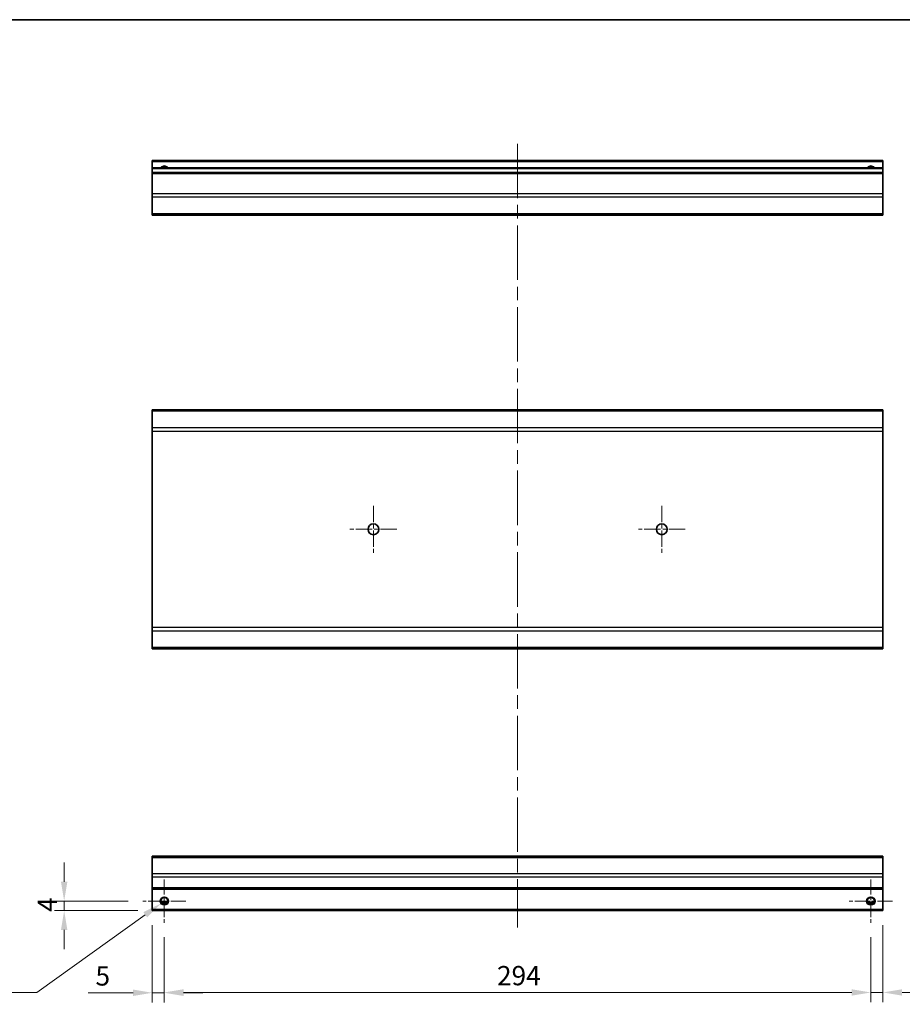
# Model space of a CAD drawing. Units: millimetres. Extents: x 0 to 6492, y -25 to 1124.
# Drawn here: x 3212 to 3579, y 433 to 843 of the extents above; entities that cross this region are included whole.
import ezdxf

# ---------------------------------------------------------------- set-up
doc = ezdxf.new("R2010")
doc.units = ezdxf.units.MM
doc.header["$LTSCALE"] = 4
doc.linetypes.add('CHAIN', pattern=[0.3543, 0.2362, -0.0295, 0.0591, -0.0295])
doc.layers.get('Defpoints').update_dxf_attribs({"lineweight": 25})
for name, color, linetype, lineweight in [('Border (ISO)', 7, 'Continuous', 35), ('Center Mark (ISO)', 131, 'Continuous', 18), ('Centerline (ISO)', 131, 'Continuous', 18), ('Dimension (ISO)', 7, 'Continuous', 18), ('Dimension (ISO) @ 1', 7, 'Continuous', 18), ('Visible (ISO)', 7, 'Continuous', 35), ('Visible Narrow (ISO)', 7, 'Continuous', 25)]:
    doc.layers.add(name, color=color, linetype=linetype, lineweight=lineweight)
doc.styles.add('Note Text (TK)', font='txt')
doc.dimstyles.new('Default - Method 1b (TK)', dxfattribs={"dimscale": 4, "dimtxt": 2.5, "dimasz": 2.5, "dimexe": 1, "dimexo": 1.5, "dimgap": 1, "dimtad": 1, "dimtoh": 1, "dimrnd": 1e-08, "dimdsep": 46, "dimtxsty": 'Note Text (TK)', "dimcen": 0.09, "dimdle": 5, "dimclrd": 100, "dimclre": 100, "dimclrt": 7, "dimadec": 1, "dimazin": 1, "dimtfac": 1, "dimtmove": 0, "dimatfit": 3, "dimfxl": 1, "dimtolj": 1, "dimlwd": -1, "dimlwe": -1, "dimarcsym": 0})

# ---------------------------------------------------------------- blocks, each defined once
blk = doc.blocks.new('図面枠 tk図枠')
at = {"layer": 'Border (ISO)'}
blk.add_line((14.5, 289), (405.5, 289), dxfattribs=at)
blk = doc.blocks.new('*D47')
at = {"layer": 'Defpoints', "color": 0}
for p in [(3271.95, 467.31), (3565.95, 467.31), (3565.95, 438.27)]:
    blk.add_point(p, dxfattribs=at)
at = {"layer": 'Dimension (ISO)', "color": 100}
for p, q in [((3271.95, 461.31), (3271.95, 434.27)), ((3565.95, 461.31), (3565.95, 434.27)), ((3279.95, 438.27), (3557.95, 438.27))]:
    blk.add_line(p, q, dxfattribs=at)
for points in [[(3279.95, 439.6), (3279.95, 436.94), (3271.95, 438.27)], [(3557.95, 439.6), (3557.95, 436.94), (3565.95, 438.27)]]:
    blk.add_solid(points, dxfattribs=at)
at = {"layer": 'Dimension (ISO)', "color": 7, "insert": (3410.38, 445.27), "char_height": 8, "attachment_point": 4, "style": 'Note Text (TK)'}
blk.add_mtext('\\A1;294', dxfattribs=at)
blk = doc.blocks.new('*D43')
at = {"layer": 'Defpoints', "color": 0}
for p in [(3230.28, 476.31), (3262.95, 476.31), (3266.95, 472.31)]:
    blk.add_point(p, dxfattribs=at)
at = {"layer": 'Dimension (ISO)', "color": 100}
for p, q in [((3230.28, 484.31), (3230.28, 492.31)), ((3256.95, 476.31), (3226.28, 476.31)), ((3230.28, 472.31), (3230.28, 476.31)), ((3260.95, 472.31), (3226.28, 472.31)), ((3230.28, 464.31), (3230.28, 456.31))]:
    blk.add_line(p, q, dxfattribs=at)
for points in [[(3228.95, 484.31), (3231.61, 484.31), (3230.28, 476.31)], [(3228.95, 464.31), (3231.61, 464.31), (3230.28, 472.31)]]:
    blk.add_solid(points, dxfattribs=at)
at = {"layer": 'Dimension (ISO)', "color": 7, "insert": (3223.28, 471.78), "char_height": 8, "attachment_point": 4, "rotation": 90, "style": 'Note Text (TK)'}
blk.add_mtext('\\A1;4', dxfattribs=at)
blk = doc.blocks.new('*D42')
at = {"layer": 'Defpoints', "color": 0}
for p in [(3266.95, 472.31), (3271.95, 467.31), (3266.95, 438.14)]:
    blk.add_point(p, dxfattribs=at)
at = {"layer": 'Dimension (ISO)', "color": 100}
for p, q in [((3266.95, 466.31), (3266.95, 434.14)), ((3271.95, 461.31), (3271.95, 434.14)), ((3258.95, 438.14), (3240.31, 438.14)), ((3271.95, 438.14), (3266.95, 438.14)), ((3279.95, 438.14), (3287.95, 438.14))]:
    blk.add_line(p, q, dxfattribs=at)
for points in [[(3258.95, 439.48), (3258.95, 436.81), (3266.95, 438.14)], [(3279.95, 439.48), (3279.95, 436.81), (3271.95, 438.14)]]:
    blk.add_solid(points, dxfattribs=at)
at = {"layer": 'Dimension (ISO)', "color": 7, "insert": (3243.31, 445.14), "char_height": 8, "attachment_point": 4, "style": 'Note Text (TK)'}
blk.add_mtext('\\A1;5', dxfattribs=at)
blk = doc.blocks.new('*D41')
at = {"layer": 'Defpoints', "color": 0}
for p in [(3570.95, 472.31), (3565.95, 467.31), (3570.95, 438.27)]:
    blk.add_point(p, dxfattribs=at)
at = {"layer": 'Dimension (ISO)', "color": 100}
for p, q in [((3570.95, 466.31), (3570.95, 434.27)), ((3565.95, 461.31), (3565.95, 434.27)), ((3557.95, 438.27), (3549.95, 438.27)), ((3565.95, 438.27), (3570.95, 438.27)), ((3578.95, 438.27), (3603.17, 438.27))]:
    blk.add_line(p, q, dxfattribs=at)
for points in [[(3557.95, 439.6), (3557.95, 436.94), (3565.95, 438.27)], [(3578.95, 439.6), (3578.95, 436.94), (3570.95, 438.27)]]:
    blk.add_solid(points, dxfattribs=at)
at = {"layer": 'Dimension (ISO)', "color": 7, "insert": (3595.53, 445.27), "char_height": 8, "attachment_point": 4, "style": 'Note Text (TK)'}
blk.add_mtext('\\A1;5', dxfattribs=at)
blk = doc.blocks.new('*D40')
at = {"layer": 'Defpoints', "color": 0}
for p in [(3270.51, 475.27), (3273.39, 477.34)]:
    blk.add_point(p, dxfattribs=at)
at = {"layer": 'Dimension (ISO)', "color": 100}
for p, q in [((3271.59, 476.31), (3272.31, 476.31)), ((3271.95, 475.95), (3271.95, 476.67)), ((3218.91, 438.27), (3264.01, 470.61)), ((3179.8, 438.27), (3218.91, 438.27))]:
    blk.add_line(p, q, dxfattribs=at)
blk.add_solid([(3263.23, 471.7), (3264.79, 469.53), (3270.51, 475.27)], dxfattribs=at)
at = {"layer": 'Dimension (ISO)', "color": 7, "insert": (3179.8, 445.27), "char_height": 8, "attachment_point": 4, "style": 'Note Text (TK)'}
blk.add_mtext('\\A1; 2-M3', dxfattribs=at)

msp = doc.modelspace()

# ---------------------------------------------------------------- linework, layer by layer
at = {"layer": 'Center Mark (ISO)', "linetype": 'CHAIN', "ltscale": 7.222748}
for p, q in [((3358.9494, 640.7172), (3358.9494, 621.2172)), ((3478.9494, 640.7172), (3478.9494, 621.2172)), ((3368.6994, 630.9672), (3349.1994, 630.9672)), ((3488.6994, 630.9672), (3469.1994, 630.9672))]:
    msp.add_line(p, q, dxfattribs=at)
at = {"layer": 'Center Mark (ISO)', "linetype": 'CHAIN', "ltscale": 6.667144}
for p, q in [((3271.9494, 485.3061), (3271.9494, 467.3061)), ((3565.9494, 485.3061), (3565.9494, 467.3061)), ((3280.9494, 476.3061), (3262.9494, 476.3061)), ((3574.9494, 476.3061), (3556.9494, 476.3061))]:
    msp.add_line(p, q, dxfattribs=at)
at = {"layer": 'Centerline (ISO)', "linetype": 'CHAIN', "ltscale": 23.990969}
msp.add_line((3418.9494, 791.4072), (3418.9494, 465.3061), dxfattribs=at)
at = {"layer": 'Visible (ISO)'}
for p, q in [((3266.9494, 783.9072), (3266.9494, 784.4072)), ((3570.9494, 784.4072), (3266.9494, 784.4072)), ((3266.9494, 783.9072), (3266.9494, 781.4072)), ((3570.9494, 784.4072), (3570.9494, 783.9072)), ((3570.9494, 781.4072), (3570.9494, 783.9072)), ((3266.9494, 780.9072), (3266.9494, 781.4072)), ((3570.9494, 781.4072), (3266.9494, 781.4072)), ((3266.9494, 780.9072), (3266.9494, 779.4072)), ((3266.9494, 778.9072), (3266.9494, 779.4072)), ((3570.9494, 779.4072), (3266.9494, 779.4072)), ((3266.9494, 778.9072), (3266.9494, 770.5356)), ((3570.9494, 781.4072), (3570.9494, 780.9072)), ((3570.9494, 779.4072), (3570.9494, 780.9072)), ((3570.9494, 779.4072), (3570.9494, 778.9072)), ((3570.9494, 770.5356), (3570.9494, 778.9072)), ((3266.9494, 769.1214), (3266.9494, 770.5356)), ((3570.9494, 770.5356), (3570.9494, 769.1214)), ((3266.9494, 769.1214), (3266.9494, 762.293)), ((3570.9494, 762.293), (3570.9494, 769.1214)), ((3266.9494, 761.7072), (3266.9494, 762.293)), ((3570.9494, 762.293), (3570.9494, 761.7072)), ((3266.9494, 761.7072), (3570.9494, 761.7072)), ((3266.9494, 680.0814), (3266.9494, 680.6672)), ((3570.9494, 680.6672), (3266.9494, 680.6672)), ((3266.9494, 680.0814), (3266.9494, 673.253)), ((3570.9494, 680.6672), (3570.9494, 680.0814)), ((3570.9494, 673.253), (3570.9494, 680.0814)), ((3266.9494, 671.8388), (3266.9494, 673.253)), ((3570.9494, 673.253), (3570.9494, 671.8388)), ((3266.9494, 671.8388), (3266.9494, 590.0956)), ((3570.9494, 590.0956), (3570.9494, 671.8388)), ((3266.9494, 588.6814), (3266.9494, 590.0956)), ((3570.9494, 590.0956), (3570.9494, 588.6814)), ((3266.9494, 588.6814), (3266.9494, 581.853)), ((3570.9494, 581.853), (3570.9494, 588.6814)), ((3266.9494, 581.2672), (3266.9494, 581.853)), ((3570.9494, 581.853), (3570.9494, 581.2672)), ((3570.9494, 581.2672), (3266.9494, 581.2672)), ((3266.9494, 494.4203), (3266.9494, 495.0061)), ((3570.9494, 495.0061), (3266.9494, 495.0061)), ((3266.9494, 494.4203), (3266.9494, 487.5919)), ((3570.9494, 495.0061), (3570.9494, 494.4203)), ((3570.9494, 487.5919), (3570.9494, 494.4203)), ((3266.9494, 486.1777), (3266.9494, 487.5919)), ((3570.9494, 487.5919), (3570.9494, 486.1777)), ((3266.9494, 486.1777), (3266.9494, 481.8061)), ((3570.9494, 481.8061), (3570.9494, 486.1777)), ((3266.9494, 481.3061), (3266.9494, 481.8061)), ((3266.9494, 481.3061), (3266.9494, 472.8061)), ((3570.9494, 481.3061), (3266.9494, 481.3061)), ((3570.9494, 481.8061), (3570.9494, 481.3061)), ((3570.9494, 472.8061), (3570.9494, 481.3061)), ((3273.0674, 475.3061), (3270.8313, 475.3061)), ((3567.0674, 475.3061), (3564.8313, 475.3061)), ((3266.9494, 472.3061), (3266.9494, 472.8061)), ((3570.9494, 472.3061), (3266.9494, 472.3061)), ((3570.9494, 472.8061), (3570.9494, 472.3061))]:
    msp.add_line(p, q, dxfattribs=at)
for centre, radius in [((3358.9494, 630.9672), 2.25), ((3478.9494, 630.9672), 2.25), ((3271.9494, 476.3061), 1.5), ((3565.9494, 476.3061), 1.5)]:
    msp.add_circle(centre, radius, dxfattribs=at)
for centre in [(3271.9494, 780.4072), (3565.9494, 780.4072)]:
    msp.add_arc(centre, 1.5, 41.810315, 138.189685, dxfattribs=at)
at = {"layer": 'Visible Narrow (ISO)'}
for p, q in [((3570.9494, 783.9072), (3266.9494, 783.9072)), ((3570.9494, 780.9072), (3266.9494, 780.9072)), ((3570.9494, 778.9072), (3266.9494, 778.9072)), ((3570.9494, 770.5356), (3266.9494, 770.5356)), ((3570.9494, 769.1214), (3266.9494, 769.1214)), ((3570.9494, 762.293), (3266.9494, 762.293)), ((3570.9494, 680.0814), (3266.9494, 680.0814)), ((3570.9494, 673.253), (3266.9494, 673.253)), ((3266.9494, 671.8388), (3570.9494, 671.8388)), ((3570.9494, 590.0956), (3266.9494, 590.0956)), ((3266.9494, 588.6814), (3570.9494, 588.6814)), ((3570.9494, 581.853), (3266.9494, 581.853)), ((3266.9494, 494.4203), (3570.9494, 494.4203)), ((3570.9494, 487.5919), (3266.9494, 487.5919)), ((3570.9494, 486.1777), (3266.9494, 486.1777)), ((3570.9494, 481.8061), (3266.9494, 481.8061)), ((3273.3636, 475.8061), (3270.5351, 475.8061)), ((3567.3636, 475.8061), (3564.5351, 475.8061)), ((3570.9494, 472.8061), (3266.9494, 472.8061))]:
    msp.add_line(p, q, dxfattribs=at)
for centre in [(3271.9494, 476.3061), (3565.9494, 476.3061)]:
    msp.add_circle(centre, 1.7705, dxfattribs=at)
for centre in [(3271.9494, 780.4072), (3565.9494, 780.4072)]:
    msp.add_arc(centre, 1.7705, 34.389251, 145.610749, dxfattribs=at)

# ---------------------------------------------------------------- block references
at = {"xscale": 3, "yscale": 3, "zscale": 3}
msp.add_blockref('図面枠 tk図枠', (2909, -24), dxfattribs=at)

# ---------------------------------------------------------------- dimensions: what is measured, and where the dimension line sits
at = {"layer": 'Dimension (ISO) @ 1', "color": 100}
for base, p1, p2, angle, override, picture, middle in [((3230.2811, 476.3061), (3266.9494, 472.3061), (3262.9494, 476.3061), 90, {"dimscale": 1, "dimtxt": 8, "dimasz": 8, "dimexe": 4, "dimexo": 6, "dimgap": 3, "dimtoh": 0, "dimdec": 2, "dimcen": 0.36, "dimtp": 0, "dimtm": 0, "dimtdec": 2, "dimtix": 0, "dimtofl": 1, "dimtmove": 0, "dimatfit": 1}, '*D43', (3230.2811, 474.3061)), ((3266.9494, 438.1448), (3271.9494, 467.3061), (3266.9494, 472.3061), 180, {"dimscale": 1, "dimtxt": 8, "dimasz": 8, "dimexe": 4, "dimexo": 6, "dimgap": 3, "dimtoh": 0, "dimcen": 0.36, "dimtix": 0, "dimtofl": 1, "dimtmove": 0, "dimatfit": 1}, '*D42', (3245.6312, 438.1448)), ((3570.9494, 438.2684), (3565.9494, 467.3061), (3570.9494, 472.3061), 180, {"dimscale": 1, "dimtxt": 8, "dimasz": 8, "dimexe": 4, "dimexo": 6, "dimgap": 3, "dimtoh": 0, "dimdec": 2, "dimcen": 0.36, "dimtp": 0, "dimtm": 0, "dimtdec": 2, "dimtix": 0, "dimtofl": 1, "dimtmove": 0, "dimatfit": 1}, '*D41', (3597.8471, 438.2684)), ((3565.9494, 438.2684), (3271.9494, 467.3061), (3565.9494, 467.3061), 180, {"dimscale": 1, "dimtxt": 8, "dimasz": 8, "dimexe": 4, "dimexo": 6, "dimgap": 3, "dimtoh": 0, "dimdec": 2, "dimcen": 0.36, "dimtp": 0, "dimtm": 0, "dimtdec": 2, "dimtix": 0, "dimtofl": 0, "dimtmove": 0, "dimatfit": 1}, '*D47', (3418.6265, 438.2684))]:
    dim = msp.add_linear_dim(base=base, p1=p1, p2=p2, angle=angle, dimstyle='Default - Method 1b (TK)', override=override, dxfattribs=at)
    dim.commit()
    dim.dimension.update_dxf_attribs({"geometry": picture, "text_midpoint": middle, "dimtype": 128})
dim = msp.add_diameter_dim_2p(p1=(3273.3881, 477.338), p2=(3270.5106, 475.2742), text=' 2-M3', dimstyle='Default - Method 1b (TK)', override={"dimscale": 1, "dimtxt": 8, "dimasz": 8, "dimexe": 4, "dimexo": 6, "dimgap": 3, "dimtih": 1, "dimdec": 2, "dimlfac": 1, "dimcen": 0.36, "dimtp": 0, "dimtm": 0, "dimtdec": 2, "dimtix": 0, "dimtofl": 0, "dimtmove": 0, "dimatfit": 3}, dxfattribs=at)
dim.commit()
dim.dimension.update_dxf_attribs({"geometry": '*D40', "text_midpoint": (3194.3264, 438.2684), "dimtype": 131})

doc.saveas('drawing.dxf')
